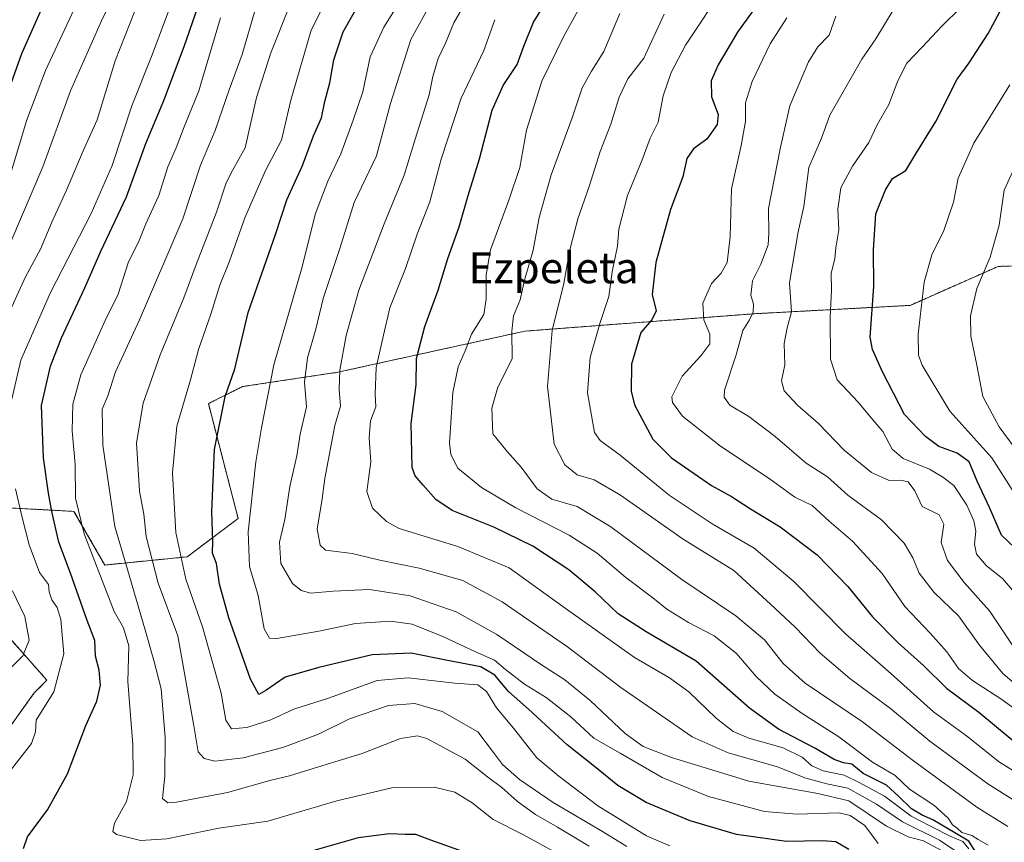
# Model space of a CAD drawing. Units: metres. Extents: x 627486 to 630930, y 4752750 to 4755127.
# Drawn here: x 630032 to 630285, y 4753693 to 4753905 of the extents above; entities that cross this region are included whole.
import ezdxf
from ezdxf.enums import TextEntityAlignment as Align

# ---------------------------------------------------------------- set-up
doc = ezdxf.new("R2010")
doc.units = ezdxf.units.M
doc.header["$MEASUREMENT"] = 0
doc.linetypes.add('TRAZOS', pattern=[0.75, 0.5, -0.25])
for name, color, linetype, lineweight in [('Arbolado forestal', 92, 'TRAZOS', 0), ('Arbolado forestal CxS', 92, 'Continuous', 0), ('Curva de nivel maestra', 36, 'Continuous', 30), ('Curva de nivel normal', 36, 'Continuous', 0), ('Matorral', 135, 'Continuous', 0), ('Matorral CxS', 135, 'Continuous', 0), ('Texto cartográfico', 19, 'Continuous', 0)]:
    doc.layers.add(name, color=color, linetype=linetype, lineweight=lineweight)
doc.styles.add('Arial', font='txt', dxfattribs={"height": 0.2})

# ---------------------------------------------------------------- blocks, each defined once
blk = doc.blocks.new('*U182')
at = {"layer": 'Curva de nivel normal', "color": 36, "linetype": 'Continuous', "lineweight": 0}
blk.add_polyline3d([(630029.45, 4753865.27, 1070), (630033.69, 4753879.26, 1070), (630038.45, 4753891.89, 1070), (630046.48, 4753908.97, 1070)], dxfattribs=at)
blk = doc.blocks.new('*U183')
at = {"layer": 'Curva de nivel normal', "color": 36, "linetype": 'Continuous', "lineweight": 0}
blk.add_polyline3d([(630256.59, 4753907.48, 960), (630252.13, 4753900.1, 960), (630248.54, 4753894.85, 960), (630240.3, 4753880.43, 960), (630238.18, 4753874.51, 960), (630234.95, 4753866.96, 960), (630233.67, 4753856.96, 960), (630232.14, 4753850.4, 960), (630229.96, 4753837.29, 960), (630230.45, 4753829.84, 960), (630229.37, 4753825.71, 960), (630228.54, 4753821.71, 960), (630228.73, 4753816.17, 960), (630227.89, 4753812.13, 960), (630228.54, 4753809.52, 960), (630232.07, 4753805.72, 960), (630237.41, 4753801.12, 960), (630244.02, 4753794.26, 960), (630251.06, 4753788.53, 960), (630255.61, 4753786.48, 960), (630258.52, 4753786.53, 960), (630260.45, 4753786.08, 960), (630262.17, 4753783.8, 960), (630264.05, 4753779.74, 960), (630268.48, 4753777.66, 960), (630269.62, 4753775.2, 960), (630268.94, 4753770.54, 960), (630270.58, 4753765.88, 960), (630274.86, 4753760.21, 960), (630281.42, 4753752.94, 960), (630287.72, 4753743.41, 960)], dxfattribs=at)
blk = doc.blocks.new('*U190')
at = {"layer": 'Curva de nivel normal', "color": 36, "linetype": 'Continuous', "lineweight": 0}
blk.add_polyline3d([(630288, 4753727.63, 970), (630284.36, 4753730.32, 970), (630277.04, 4753735, 970), (630273.46, 4753738.08, 970), (630270.39, 4753742.35, 970), (630266.1, 4753747.18, 970), (630259.6, 4753754.03, 970), (630253.75, 4753762.52, 970), (630246.16, 4753770.88, 970), (630240.16, 4753775.98, 970), (630235.76, 4753780.06, 970), (630231.33, 4753782.13, 970), (630224.69, 4753786.98, 970), (630212.17, 4753795.26, 970), (630202.39, 4753803.04, 970), (630199.84, 4753806.48, 970), (630199.66, 4753808.01, 970), (630202.3, 4753813.27, 970), (630207.14, 4753818.5, 970), (630209.44, 4753821.64, 970), (630209.41, 4753824.1, 970), (630207.88, 4753827.77, 970), (630207.67, 4753832.1, 970), (630209.83, 4753837.1, 970), (630212.34, 4753839.8, 970), (630213.89, 4753842.54, 970), (630214.68, 4753849.13, 970), (630215.04, 4753861.44, 970), (630217.51, 4753872.6, 970), (630218.59, 4753878.76, 970), (630218.66, 4753883.6, 970), (630220.33, 4753889.1, 970), (630225.01, 4753898.77, 970), (630229.22, 4753905.44, 970)], dxfattribs=at)
blk = doc.blocks.new('*U199')
at = {"layer": 'Curva de nivel normal', "color": 36, "linetype": 'Continuous', "lineweight": 0}
for points in [[(630027.74, 4753736.46, 1060), (630032.66, 4753741.34, 1060), (630034.3, 4753745.34, 1060), (630033.17, 4753751.44, 1060), (630029.96, 4753758.07, 1060)], [(630028.44, 4753828.09, 1060), (630033.35, 4753838.84, 1060), (630037.18, 4753845.95, 1060), (630040.08, 4753852.94, 1060), (630043.91, 4753861.12, 1060), (630048.2, 4753871.26, 1060), (630051.78, 4753879.2, 1060), (630056.43, 4753894.44, 1060), (630065.41, 4753917.33, 1060)]]:
    blk.add_polyline3d(points, dxfattribs=at)
blk = doc.blocks.new('*U202')
at = {"layer": 'Curva de nivel normal', "color": 36, "linetype": 'Continuous', "lineweight": 0}
blk.add_polyline3d([(630026.78, 4753841.44, 1065), (630037.82, 4753867.1, 1065), (630044.9, 4753886.66, 1065), (630052.89, 4753904.69, 1065), (630058.3, 4753916.02, 1065)], dxfattribs=at)
blk = doc.blocks.new('*U203')
at = {"layer": 'Curva de nivel normal', "color": 36, "linetype": 'Continuous', "lineweight": 0}
for points in [[(630029.15, 4753711.44, 1055), (630034.86, 4753718.77, 1055), (630035.93, 4753721.77, 1055), (630036.12, 4753724.77, 1055), (630040.62, 4753732.1, 1055), (630043.18, 4753741.84, 1055), (630042.45, 4753750.73, 1055), (630041.52, 4753753.82, 1055), (630040.08, 4753755.79, 1055), (630039.46, 4753757.77, 1055), (630039.22, 4753759.74, 1055), (630036.94, 4753762.8, 1055), (630034.25, 4753769.91, 1055), (630032.41, 4753777.29, 1055), (630030.76, 4753784.28, 1055)], [(630029.82, 4753807.34, 1055), (630032.12, 4753817.44, 1055), (630039.76, 4753834.77, 1055), (630050.21, 4753855.1, 1055), (630055.62, 4753867.44, 1055), (630060.68, 4753882.81, 1055), (630065.9, 4753895.93, 1055), (630070.16, 4753907.14, 1055)]]:
    blk.add_polyline3d(points, dxfattribs=at)
blk = doc.blocks.new('*U215')
at = {"layer": 'Curva de nivel normal', "color": 36, "linetype": 'Continuous', "lineweight": 0}
blk.add_polyline3d([(630241.83, 4753905.9, 965), (630240.11, 4753900.97, 965), (630237.24, 4753898, 965), (630234.85, 4753894.14, 965), (630230.06, 4753882.86, 965), (630227.58, 4753871.77, 965), (630224.57, 4753856.44, 965), (630224.6, 4753850.1, 965), (630224.42, 4753847.1, 965), (630222.53, 4753842.1, 965), (630220.44, 4753837.77, 965), (630219.98, 4753834.1, 965), (630220.64, 4753831.77, 965), (630220.6, 4753829.77, 965), (630219.67, 4753827.76, 965), (630217.96, 4753825.07, 965), (630216.22, 4753818.81, 965), (630213.22, 4753809.68, 965), (630213.1, 4753807.85, 965), (630214.58, 4753805.87, 965), (630219.5, 4753802.91, 965), (630226.24, 4753797.8, 965), (630234.21, 4753790.91, 965), (630239.75, 4753787.4, 965), (630244.93, 4753782.68, 965), (630253.58, 4753776.36, 965), (630259.44, 4753770.36, 965), (630261.71, 4753766.57, 965), (630263.32, 4753762.65, 965), (630267.14, 4753757.64, 965), (630273.42, 4753751.6, 965), (630278.81, 4753744.11, 965), (630284.84, 4753736.8, 965), (630288.25, 4753733.88, 965)], dxfattribs=at)
blk = doc.blocks.new('*U216')
at = {"layer": 'Curva de nivel normal', "color": 36, "linetype": 'Continuous', "lineweight": 0}
blk.add_polyline3d([(630213.52, 4753914.16, 980), (630203.19, 4753898.44, 980), (630199.47, 4753891.44, 980), (630197.41, 4753885.44, 980), (630196.14, 4753878.62, 980), (630194.07, 4753874.5, 980), (630192.06, 4753868.95, 980), (630188.24, 4753859.75, 980), (630186.06, 4753851.1, 980), (630185.69, 4753846.77, 980), (630184.31, 4753840.1, 980), (630183.41, 4753833.77, 980), (630181.18, 4753827.1, 980), (630178.62, 4753818.1, 980), (630177.95, 4753808.98, 980), (630179.78, 4753798.78, 980), (630181.26, 4753796.73, 980), (630186.37, 4753792.95, 980), (630198.98, 4753782.64, 980), (630210.07, 4753775.29, 980), (630220.88, 4753769.08, 980), (630231.03, 4753760.43, 980), (630244.38, 4753747.04, 980), (630256.02, 4753736.79, 980), (630267.02, 4753726.9, 980), (630275.48, 4753720.77, 980), (630284.01, 4753713.97, 980), (630292.97, 4753708.4, 980)], dxfattribs=at)
blk = doc.blocks.new('*U219')
at = {"layer": 'Curva de nivel maestra', "color": 36, "linetype": 'Continuous', "lineweight": 30}
blk.add_polyline3d([(630224.81, 4753913.29, 975), (630216.6, 4753901.78, 975), (630211.55, 4753893.34, 975), (630209.8, 4753889.3, 975), (630209.84, 4753885.14, 975), (630211.55, 4753880.64, 975), (630211.36, 4753878.01, 975), (630208.67, 4753874.24, 975), (630205.23, 4753871.77, 975), (630203.54, 4753869.3, 975), (630202.49, 4753864.56, 975), (630199.36, 4753856.15, 975), (630195.55, 4753842.5, 975), (630194.62, 4753834.28, 975), (630195.65, 4753830.1, 975), (630194.52, 4753827.75, 975), (630191.71, 4753824.5, 975), (630189.25, 4753816.34, 975), (630189.24, 4753809.43, 975), (630190.05, 4753805.92, 975), (630194.75, 4753797.07, 975), (630199.6, 4753792.29, 975), (630209.9, 4753785.19, 975), (630215.05, 4753782.35, 975), (630219.91, 4753779.2, 975), (630227.58, 4753774.54, 975), (630237.06, 4753767.36, 975), (630244.93, 4753759.22, 975), (630251.27, 4753751.36, 975), (630257.88, 4753744.68, 975), (630264.52, 4753738.79, 975), (630270.34, 4753733, 975), (630278.7, 4753726.84, 975), (630289.69, 4753717.7, 975)], dxfattribs=at)
blk = doc.blocks.new('*U223')
at = {"layer": 'Curva de nivel maestra', "color": 36, "linetype": 'Continuous', "lineweight": 30}
blk.add_polyline3d([(630026.05, 4753878.74, 1075), (630032.37, 4753896.32, 1075), (630041.32, 4753916.41, 1075)], dxfattribs=at)
blk = doc.blocks.new('*U225')
at = {"layer": 'Curva de nivel maestra', "color": 36, "linetype": 'Continuous', "lineweight": 30}
for points in [[(630148.46, 4753690.09, 1050), (630137.63, 4753693.91, 1050), (630133.78, 4753695.38, 1050), (630131.08, 4753695.36, 1050), (630126.99, 4753695.52, 1050), (630118.97, 4753694.51, 1050), (630095.5, 4753687.8, 1050)], [(630032.82, 4753691.8, 1050), (630033.87, 4753694.77, 1050), (630039.04, 4753701.77, 1050), (630044.14, 4753711.01, 1050), (630048.84, 4753723.4, 1050), (630051.66, 4753729.68, 1050), (630052.65, 4753733.77, 1050), (630052.27, 4753737.64, 1050), (630051.38, 4753741.24, 1050), (630051.22, 4753745.25, 1050), (630049.21, 4753750.46, 1050), (630044.88, 4753762.58, 1050), (630041.93, 4753770.56, 1050), (630040.11, 4753778.48, 1050), (630039.29, 4753783.17, 1050), (630037.96, 4753792.29, 1050), (630037.45, 4753805.77, 1050), (630039.81, 4753815.82, 1050), (630042.57, 4753823.19, 1050), (630048.62, 4753836.04, 1050), (630052.72, 4753845.44, 1050), (630059.31, 4753859.44, 1050), (630064.34, 4753873.1, 1050), (630068.96, 4753884.22, 1050), (630074.19, 4753898.09, 1050), (630080.6, 4753916.72, 1050)]]:
    blk.add_polyline3d(points, dxfattribs=at)

msp = doc.modelspace()

# ---------------------------------------------------------------- linework, layer by layer
at = {"layer": 'Arbolado forestal', "color": 92, "linetype": 'TRAZOS', "lineweight": 0}
for points in [[(630401.98, 4753831.38, 895.2), (630371.55, 4753836.47, 904.61), (630355.67, 4753839.83, 910.71), (630338.95, 4753843.37, 916.91), (630283.65, 4753841.52, 938.55), (630260.96, 4753831.5, 946.01), (630220.93, 4753829.35, 964.42), (630161.86, 4753824.88, 988.44), (630113.74, 4753814.3, 1010.21), (630089.16, 4753810.6, 1023.01), (630080.41, 4753806.22, 1026.61), (630088.07, 4753776.67, 1021.73), (630074.94, 4753766.82, 1028.69), (630053.73, 4753764.71, 1043.17), (630045.8, 4753778.51, 1045.15), (630019.16, 4753779.95, 1061.44), (630019.03, 4753779.79, 1061.52)], [(630026.06, 4753749.5, 1063.56), (630038.85, 4753735.08, 1056.19), (630035.57, 4753731.8, 1056.54), (630029.18, 4753722.9, 1056.1)]]:
    msp.add_polyline3d(points, dxfattribs=at)
at = {"layer": 'Arbolado forestal CxS', "color": 92, "linetype": 'Continuous', "lineweight": 0}
for points in [[(630019.16, 4753779.95, 1061.43), (630045.8, 4753778.51, 1045.15), (630053.73, 4753764.71, 1043.17), (630074.94, 4753766.82, 1028.69), (630088.07, 4753776.67, 1021.73), (630080.41, 4753806.22, 1026.61), (630089.16, 4753810.6, 1023.01), (630113.74, 4753814.3, 1010.21), (630161.86, 4753824.88, 988.45), (630220.93, 4753829.35, 964.42), (630260.96, 4753831.5, 946.01), (630283.65, 4753841.52, 938.55), (630338.96, 4753843.37, 916.91)], [(630029.18, 4753722.89, 1056.1), (630035.57, 4753731.8, 1056.54), (630038.85, 4753735.08, 1056.19), (630026.06, 4753749.5, 1063.56)]]:
    msp.add_polyline3d(points, dxfattribs=at)
at = {"layer": 'Curva de nivel maestra', "color": 36, "linetype": 'Continuous', "lineweight": 30}
for points in [[(630289.76, 4753767.42, 950), (630284.47, 4753772.37, 950), (630281.45, 4753779.54, 950), (630278.23, 4753786.32, 950), (630276.16, 4753791.21, 950), (630273.11, 4753793.52, 950), (630268.4, 4753795.2, 950), (630264.91, 4753797.79, 950), (630259.57, 4753803.39, 950), (630253.89, 4753814.41, 950), (630251.28, 4753820.12, 950), (630250.73, 4753823.33, 950), (630251.68, 4753836.34, 950), (630251.57, 4753845.82, 950), (630252.17, 4753855.03, 950), (630254.62, 4753861.2, 950), (630256.46, 4753864.14, 950), (630259.89, 4753866.2, 950), (630262.42, 4753870.44, 950), (630267.64, 4753878.77, 950), (630273.08, 4753889.69, 950), (630276.14, 4753893.89, 950), (630281.07, 4753901.42, 950), (630290.26, 4753918.61, 950)], [(630245.2, 4753691.51, 1025), (630241.85, 4753693.52, 1025), (630238.46, 4753693.8, 1025), (630229.14, 4753693.58, 1025), (630216.28, 4753695.36, 1025), (630204.39, 4753698.9, 1025), (630193.04, 4753703.66, 1025), (630185.8, 4753707.98, 1025), (630179.8, 4753712.9, 1025), (630172.72, 4753718.45, 1025), (630162.78, 4753727.62, 1025), (630157.66, 4753732.16, 1025), (630154.13, 4753736.39, 1025), (630150.48, 4753738.55, 1025), (630141.93, 4753740.12, 1025), (630132.62, 4753742.04, 1025), (630122.52, 4753741.64, 1025), (630108.84, 4753738.31, 1025), (630100.19, 4753735.85, 1025), (630095.22, 4753732.45, 1025), (630093.35, 4753731.41, 1025), (630091.27, 4753735.35, 1025), (630085.64, 4753751.1, 1025), (630083.24, 4753759.77, 1025), (630082.49, 4753765.1, 1025), (630081.49, 4753767.78, 1025), (630081.58, 4753770.8, 1025), (630081.28, 4753778.46, 1025), (630081.98, 4753794.46, 1025), (630084.72, 4753808.1, 1025), (630087.22, 4753815.18, 1025), (630090.66, 4753829.67, 1025), (630097.66, 4753849.7, 1025), (630100.6, 4753858.67, 1025), (630104.64, 4753867.44, 1025), (630107.43, 4753875.1, 1025), (630109.53, 4753879.77, 1025), (630110.38, 4753883.91, 1025), (630111.64, 4753888.78, 1025), (630112.71, 4753894.7, 1025), (630115.09, 4753901.88, 1025), (630119.72, 4753910.08, 1025)], [(630279.73, 4753688.04, 1000), (630276.08, 4753693.67, 1000), (630272.49, 4753695.78, 1000), (630266.86, 4753699.16, 1000), (630264.04, 4753700.34, 1000), (630261.38, 4753702, 1000), (630257.97, 4753705.26, 1000), (630254.92, 4753708.1, 1000), (630248.89, 4753711.09, 1000), (630245.97, 4753713.49, 1000), (630243.81, 4753713.86, 1000), (630241.47, 4753714.66, 1000), (630236.48, 4753717.61, 1000), (630227.12, 4753722.45, 1000), (630219.66, 4753727.92, 1000), (630205.94, 4753739.96, 1000), (630193.09, 4753747.54, 1000), (630185.82, 4753752.15, 1000), (630179.93, 4753757.8, 1000), (630173.18, 4753763.44, 1000), (630163.92, 4753769.54, 1000), (630153.82, 4753774.46, 1000), (630143.11, 4753778.74, 1000), (630138.91, 4753781.53, 1000), (630135.71, 4753785.26, 1000), (630133.58, 4753787.65, 1000), (630132.82, 4753789.76, 1000), (630132.59, 4753801.1, 1000), (630133.89, 4753811.03, 1000), (630133.96, 4753817.82, 1000), (630136.08, 4753826.03, 1000), (630139.57, 4753835.38, 1000), (630142.06, 4753843.52, 1000), (630144.92, 4753851.71, 1000), (630147.23, 4753859.8, 1000), (630150.13, 4753869.22, 1000), (630153.46, 4753881.74, 1000), (630156.24, 4753888.04, 1000), (630159.83, 4753893.42, 1000), (630161.58, 4753898.21, 1000), (630164.06, 4753904.39, 1000), (630167.81, 4753910.44, 1000)]]:
    msp.add_polyline3d(points, dxfattribs=at)
at = {"layer": 'Curva de nivel normal', "color": 36, "linetype": 'Continuous', "lineweight": 0}
for points in [[(630269.21, 4753691.17, 1015), (630264.43, 4753693.73, 1015), (630260.46, 4753694.75, 1015), (630254.9, 4753697.5, 1015), (630245.22, 4753704.03, 1015), (630237.22, 4753705.96, 1015), (630219.52, 4753709.09, 1015), (630199.56, 4753715.18, 1015), (630192.29, 4753718.04, 1015), (630187.69, 4753721.34, 1015), (630178.68, 4753729.82, 1015), (630172.13, 4753735.19, 1015), (630166.09, 4753739, 1015), (630154.64, 4753746.84, 1015), (630144.17, 4753752.68, 1015), (630132.32, 4753756.74, 1015), (630121.9, 4753758.39, 1015), (630112.49, 4753758.01, 1015), (630106.79, 4753757.45, 1015), (630104.26, 4753758.16, 1015), (630102.05, 4753759.99, 1015), (630099.05, 4753765.07, 1015), (630098.68, 4753770.58, 1015), (630100.06, 4753776.42, 1015), (630101.32, 4753784.88, 1015), (630103.14, 4753792.81, 1015), (630104.03, 4753798.4, 1015), (630105.64, 4753805.44, 1015), (630105.13, 4753811.75, 1015), (630105.95, 4753818.01, 1015), (630108.03, 4753825.41, 1015), (630109.93, 4753833.28, 1015), (630114.26, 4753846.13, 1015), (630117.91, 4753857.94, 1015), (630123.63, 4753869.96, 1015), (630127.25, 4753883.44, 1015), (630132.48, 4753899.88, 1015), (630143.28, 4753919.5, 1015)], [(630273.81, 4753690.4, 1010), (630268.58, 4753693.92, 1010), (630259.01, 4753698.68, 1010), (630252.34, 4753703.15, 1010), (630244.95, 4753707.32, 1010), (630239.54, 4753708.46, 1010), (630233.93, 4753709.96, 1010), (630226.86, 4753712.82, 1010), (630214.12, 4753716.38, 1010), (630204.93, 4753720.54, 1010), (630186.52, 4753733.18, 1010), (630172.82, 4753743.67, 1010), (630155.97, 4753755.24, 1010), (630145.88, 4753760.69, 1010), (630134.65, 4753763.94, 1010), (630124.56, 4753765.93, 1010), (630117.4, 4753767.69, 1010), (630110.51, 4753768.55, 1010), (630109.2, 4753769.84, 1010), (630108.41, 4753774.03, 1010), (630109.6, 4753781.15, 1010), (630110.41, 4753786.95, 1010), (630112.92, 4753800.62, 1010), (630114.43, 4753805.58, 1010), (630114.08, 4753809.84, 1010), (630114.24, 4753814.87, 1010), (630115.86, 4753823.74, 1010), (630119.16, 4753835.42, 1010), (630125.62, 4753852.44, 1010), (630130.79, 4753864.97, 1010), (630133.6, 4753874.25, 1010), (630137.18, 4753885.65, 1010), (630138.14, 4753890.4, 1010), (630139.52, 4753895.04, 1010), (630141.45, 4753898.98, 1010), (630143.55, 4753904.19, 1010), (630150.6, 4753916.48, 1010)], [(630199.16, 4753692.44, 1030), (630193.11, 4753695.07, 1030), (630180.66, 4753702.74, 1030), (630170.58, 4753710.41, 1030), (630164.96, 4753715.1, 1030), (630158.96, 4753722.77, 1030), (630154.57, 4753727.95, 1030), (630151.94, 4753732.21, 1030), (630149.7, 4753733.87, 1030), (630143.86, 4753734.34, 1030), (630131.81, 4753735.73, 1030), (630123.86, 4753735, 1030), (630111.34, 4753730.49, 1030), (630102.37, 4753727.62, 1030), (630096.44, 4753724.88, 1030), (630090.3, 4753722.93, 1030), (630086.32, 4753722.55, 1030), (630084.9, 4753724.84, 1030), (630083.69, 4753731.77, 1030), (630078.91, 4753748.77, 1030), (630074.62, 4753761.09, 1030), (630071.99, 4753773.05, 1030), (630071.15, 4753788.42, 1030), (630072.27, 4753800.44, 1030), (630075.84, 4753812.36, 1030), (630077.89, 4753820.13, 1030), (630081.04, 4753829.28, 1030), (630083.37, 4753836.73, 1030), (630085.83, 4753842.85, 1030), (630089.78, 4753853.99, 1030), (630095.14, 4753866.16, 1030), (630099.22, 4753874.04, 1030), (630101.62, 4753884.32, 1030), (630106.86, 4753902.3, 1030), (630111.86, 4753912.26, 1030)], [(630188.08, 4753692.31, 1035), (630181.81, 4753696.14, 1035), (630169.15, 4753703.58, 1035), (630160.5, 4753709.52, 1035), (630156.09, 4753713.39, 1035), (630153.74, 4753716.45, 1035), (630149.78, 4753721.78, 1035), (630140.52, 4753727.04, 1035), (630133.52, 4753729.1, 1035), (630126.75, 4753728.59, 1035), (630116.71, 4753725.11, 1035), (630108.71, 4753721.22, 1035), (630099.59, 4753717.74, 1035), (630089.35, 4753715.07, 1035), (630082.03, 4753714.29, 1035), (630079.3, 4753714.92, 1035), (630077.76, 4753716.63, 1035), (630076.68, 4753723.34, 1035), (630072.52, 4753746.48, 1035), (630067.46, 4753760, 1035), (630064.41, 4753772.01, 1035), (630063.76, 4753777.8, 1035), (630062.66, 4753783.69, 1035), (630061.87, 4753796.1, 1035), (630063.65, 4753806.35, 1035), (630067.97, 4753818.77, 1035), (630074.06, 4753833.44, 1035), (630077.22, 4753842.03, 1035), (630082.47, 4753855.48, 1035), (630085, 4753863.03, 1035), (630086.61, 4753866.16, 1035), (630089.84, 4753872, 1035), (630092.75, 4753885, 1035), (630096.49, 4753896.46, 1035), (630102.23, 4753910.92, 1035)], [(630281.05, 4753692.68, 995), (630278.5, 4753694.12, 995), (630276.86, 4753695.16, 995), (630274.29, 4753695.92, 995), (630273.08, 4753697.04, 995), (630271.93, 4753697.91, 995), (630270.75, 4753699.55, 995), (630267.05, 4753702.9, 995), (630260.81, 4753707.02, 995), (630257.14, 4753710.53, 995), (630251.32, 4753714.01, 995), (630242.67, 4753720.52, 995), (630233.21, 4753726.5, 995), (630226.19, 4753731.49, 995), (630221.4, 4753736.03, 995), (630216.31, 4753741.94, 995), (630210.56, 4753746.53, 995), (630203.96, 4753749.93, 995), (630198.39, 4753753.36, 995), (630194.75, 4753756.3, 995), (630187.8, 4753761.54, 995), (630180.41, 4753767.73, 995), (630173.21, 4753772.35, 995), (630159.54, 4753779.45, 995), (630150.66, 4753784.69, 995), (630144.63, 4753789.59, 995), (630142.75, 4753793.17, 995), (630142.48, 4753796.1, 995), (630143.27, 4753809.1, 995), (630144.72, 4753815.68, 995), (630146.52, 4753819.77, 995), (630148.14, 4753824.1, 995), (630151.25, 4753829.16, 995), (630151.87, 4753833.13, 995), (630151.86, 4753839.34, 995), (630153.03, 4753845.77, 995), (630157.68, 4753858.59, 995), (630160.58, 4753866.95, 995), (630162.25, 4753876.58, 995), (630166.25, 4753889.18, 995), (630171.87, 4753900.71, 995), (630176.86, 4753909.77, 995)], [(630178.37, 4753692.38, 1040), (630170.28, 4753697.24, 1040), (630164.55, 4753700.52, 1040), (630159.92, 4753703.89, 1040), (630155.92, 4753707.45, 1040), (630152.19, 4753710.21, 1040), (630146.48, 4753714.78, 1040), (630136.65, 4753720.05, 1040), (630134.21, 4753720.75, 1040), (630129.82, 4753720.12, 1040), (630120, 4753716.24, 1040), (630109.84, 4753713.17, 1040), (630101.28, 4753710.51, 1040), (630096.22, 4753709.24, 1040), (630085.31, 4753706.17, 1040), (630072.23, 4753703.69, 1040), (630069.98, 4753703.53, 1040), (630068.59, 4753704.66, 1040), (630069.16, 4753710.38, 1040), (630069.27, 4753720.31, 1040), (630068.23, 4753732.85, 1040), (630066.38, 4753740.12, 1040), (630064.09, 4753748.33, 1040), (630059.61, 4753763.57, 1040), (630056.35, 4753774.62, 1040), (630053.24, 4753795.53, 1040), (630053.03, 4753804.84, 1040), (630054.56, 4753808.26, 1040), (630056.5, 4753814.44, 1040), (630062.7, 4753827.77, 1040), (630073.8, 4753853.8, 1040), (630078.35, 4753867.55, 1040), (630082.15, 4753876.46, 1040), (630085.76, 4753886.98, 1040), (630089.08, 4753896.04, 1040), (630092.4, 4753907.51, 1040)], [(630252.77, 4753693.1, 1020), (630249.37, 4753697.67, 1020), (630245.56, 4753700.3, 1020), (630242.7, 4753701, 1020), (630231.82, 4753700.59, 1020), (630223.55, 4753701.33, 1020), (630209.1, 4753705.14, 1020), (630197.21, 4753710.07, 1020), (630186.36, 4753716.32, 1020), (630179.55, 4753720.18, 1020), (630173.65, 4753725.62, 1020), (630167.32, 4753730.62, 1020), (630161.74, 4753734.05, 1020), (630156.84, 4753737.8, 1020), (630154, 4753740.27, 1020), (630149.14, 4753742.35, 1020), (630140.74, 4753746.34, 1020), (630132.87, 4753749.49, 1020), (630127.3, 4753750.3, 1020), (630118.26, 4753749.7, 1020), (630108.81, 4753747.69, 1020), (630097.98, 4753745.8, 1020), (630096.13, 4753745.92, 1020), (630094.78, 4753748.29, 1020), (630093.2, 4753756.83, 1020), (630091.01, 4753764.3, 1020), (630090.65, 4753773.28, 1020), (630092.59, 4753791.21, 1020), (630094.03, 4753799.99, 1020), (630097.22, 4753816.21, 1020), (630104.36, 4753840.8, 1020), (630107.94, 4753855.1, 1020), (630111.12, 4753863.44, 1020), (630114.46, 4753870.44, 1020), (630117.63, 4753879.1, 1020), (630120.18, 4753886.44, 1020), (630122, 4753895.44, 1020), (630125.52, 4753903.1, 1020), (630129.33, 4753909.05, 1020)], [(630274.07, 4753908.16, 955), (630269.18, 4753903.33, 955), (630264.07, 4753897.91, 955), (630260.14, 4753893.84, 955), (630257.81, 4753889.24, 955), (630255.52, 4753883.15, 955), (630252.55, 4753878.13, 955), (630250.37, 4753873.37, 955), (630246.16, 4753867.32, 955), (630243.11, 4753861.73, 955), (630242.42, 4753856.23, 955), (630242.6, 4753850.93, 955), (630241.89, 4753846.29, 955), (630241.6, 4753843.44, 955), (630240.64, 4753839.77, 955), (630240.75, 4753835.44, 955), (630240.41, 4753828.44, 955), (630240.48, 4753817.65, 955), (630242.17, 4753812.36, 955), (630247.61, 4753806.57, 955), (630251.41, 4753802.02, 955), (630253.97, 4753799.06, 955), (630256.37, 4753794.54, 955), (630259.18, 4753792.1, 955), (630265.99, 4753789.39, 955), (630269.39, 4753787.35, 955), (630272.19, 4753785.13, 955), (630275.55, 4753780.13, 955), (630277.38, 4753776.1, 955), (630277.9, 4753773.44, 955), (630277.56, 4753770.08, 955), (630278.1, 4753767.47, 955), (630280.66, 4753764.5, 955), (630284.76, 4753761.22, 955), (630289.97, 4753755.14, 955)], [(630176.37, 4753687.16, 1045), (630161.5, 4753695.28, 1045), (630153.7, 4753699.26, 1045), (630148.3, 4753703.52, 1045), (630143.85, 4753706.26, 1045), (630138.48, 4753707.59, 1045), (630127.63, 4753707.4, 1045), (630113.43, 4753704.07, 1045), (630095.71, 4753698.84, 1045), (630083.1, 4753697.05, 1045), (630069.74, 4753694.28, 1045), (630062.89, 4753693.85, 1045), (630056.73, 4753695.39, 1045), (630055.85, 4753696.15, 1045), (630056.26, 4753698.31, 1045), (630059.36, 4753703.85, 1045), (630061.06, 4753710.72, 1045), (630061, 4753718.56, 1045), (630059.7, 4753734.72, 1045), (630059.94, 4753743.9, 1045), (630058.55, 4753748.51, 1045), (630056.12, 4753752.75, 1045), (630053.07, 4753760.7, 1045), (630048.4, 4753772.69, 1045), (630046.24, 4753781.87, 1045), (630046.15, 4753790.55, 1045), (630045.38, 4753799.22, 1045), (630045.51, 4753806.1, 1045), (630047.56, 4753813.63, 1045), (630050.8, 4753820.88, 1045), (630053.8, 4753827.63, 1045), (630057.18, 4753834.42, 1045), (630059.86, 4753842.72, 1045), (630062.4, 4753847.76, 1045), (630064.27, 4753852.44, 1045), (630067.62, 4753859.77, 1045), (630069.95, 4753867.1, 1045), (630072.07, 4753872.03, 1045), (630074.14, 4753877.46, 1045), (630077.91, 4753886.69, 1045), (630083.56, 4753905.44, 1045)], [(630276.06, 4753691.68, 1005), (630274.52, 4753693.62, 1005), (630271.32, 4753694.93, 1005), (630266.21, 4753697.53, 1005), (630261.25, 4753700.07, 1005), (630254.37, 4753705.22, 1005), (630247.91, 4753708.78, 1005), (630244.02, 4753710.64, 1005), (630238.62, 4753711.75, 1005), (630235.73, 4753713.05, 1005), (630233.16, 4753715.3, 1005), (630228.27, 4753717.7, 1005), (630219.44, 4753720.21, 1005), (630215.48, 4753721.85, 1005), (630211.05, 4753725.35, 1005), (630204.07, 4753732.12, 1005), (630199.1, 4753735.73, 1005), (630190.06, 4753740.93, 1005), (630171.63, 4753754.08, 1005), (630157.77, 4753764.02, 1005), (630144.59, 4753769.46, 1005), (630129.52, 4753774.08, 1005), (630126.24, 4753775.88, 1005), (630122.62, 4753779.32, 1005), (630121.19, 4753783.66, 1005), (630122.2, 4753791.24, 1005), (630121.78, 4753797.43, 1005), (630122.11, 4753801.76, 1005), (630123.46, 4753805.43, 1005), (630123.28, 4753808.67, 1005), (630123.62, 4753815.49, 1005), (630125.46, 4753823.84, 1005), (630127.12, 4753830.88, 1005), (630131.14, 4753841.02, 1005), (630134.09, 4753849.78, 1005), (630137.36, 4753858.11, 1005), (630140.34, 4753869.1, 1005), (630145.49, 4753884.77, 1005), (630151.25, 4753897.1, 1005), (630154.12, 4753904.99, 1005)], [(630286.12, 4753697.41, 990), (630278.11, 4753702.4, 990), (630261.81, 4753714.34, 990), (630248.74, 4753724.39, 990), (630234, 4753734.3, 990), (630228.3, 4753739.34, 990), (630223.51, 4753745.49, 990), (630216.11, 4753751.67, 990), (630202.25, 4753760.96, 990), (630183.93, 4753774.53, 990), (630175.34, 4753779.76, 990), (630168.74, 4753781.67, 990), (630165, 4753784.28, 990), (630160.88, 4753789.87, 990), (630157.3, 4753793.9, 990), (630153.6, 4753798.44, 990), (630153.33, 4753805.1, 990), (630154.92, 4753810.44, 990), (630158.57, 4753817.77, 990), (630158.45, 4753824.9, 990), (630158.89, 4753828.8, 990), (630160.61, 4753832.91, 990), (630161.76, 4753837.98, 990), (630163.94, 4753845.69, 990), (630165.51, 4753854.1, 990), (630168.57, 4753865.1, 990), (630174, 4753879.77, 990), (630176.62, 4753887.44, 990), (630179.01, 4753891.77, 990), (630182.17, 4753896.77, 990), (630186.3, 4753906.55, 990)], [(630289.55, 4753703.01, 985), (630280.98, 4753708.4, 985), (630266.07, 4753719.36, 985), (630255.97, 4753727.78, 985), (630245.46, 4753735.49, 985), (630237.84, 4753742, 985), (630231.38, 4753748.68, 985), (630225.04, 4753754.67, 985), (630215.64, 4753763.27, 985), (630202.55, 4753771.37, 985), (630186.48, 4753782.7, 985), (630179.66, 4753786.61, 985), (630175.3, 4753787.93, 985), (630172.13, 4753790.44, 985), (630169.41, 4753795.77, 985), (630167.68, 4753810.67, 985), (630168.89, 4753825, 985), (630171.9, 4753837.1, 985), (630173.38, 4753845.77, 985), (630175.47, 4753853.77, 985), (630178.38, 4753862.1, 985), (630181.26, 4753871.1, 985), (630183.99, 4753878.1, 985), (630186.07, 4753885.1, 985), (630188.3, 4753889.74, 985), (630192.44, 4753895.1, 985), (630197.71, 4753906.41, 985)], [(630286.66, 4753888.23, 945), (630277.42, 4753873.26, 945), (630273.36, 4753864.18, 945), (630272.16, 4753858.04, 945), (630269.68, 4753850.73, 945), (630266.58, 4753844.52, 945), (630264.56, 4753837.51, 945), (630263.02, 4753824.1, 945), (630263.18, 4753818.71, 945), (630264.08, 4753816.16, 945), (630271.18, 4753804.29, 945), (630282.02, 4753792.32, 945), (630287.58, 4753783.57, 945)], [(630288.14, 4753867.44, 940), (630285.18, 4753861.1, 940), (630283.88, 4753852.13, 940), (630281.61, 4753843.89, 940), (630278.12, 4753835.88, 940), (630276.5, 4753828.83, 940), (630276.63, 4753823.59, 940), (630278.11, 4753816.16, 940), (630279.71, 4753808.05, 940), (630283.9, 4753800.29, 940), (630291.62, 4753789.82, 940)]]:
    msp.add_polyline3d(points, dxfattribs=at)
at = {"layer": 'Matorral', "color": 135, "linetype": 'Continuous', "lineweight": 0}
for points in [[(630401.98, 4753831.38, 895.2), (630371.55, 4753836.47, 904.61), (630355.67, 4753839.83, 910.71), (630338.95, 4753843.37, 916.91), (630283.65, 4753841.52, 938.55), (630260.96, 4753831.5, 946.01), (630220.93, 4753829.35, 964.42), (630161.86, 4753824.88, 988.44), (630113.74, 4753814.3, 1010.21), (630089.16, 4753810.6, 1023.01), (630080.41, 4753806.22, 1026.61), (630088.07, 4753776.67, 1021.73), (630074.94, 4753766.82, 1028.69), (630053.73, 4753764.71, 1043.17), (630045.8, 4753778.51, 1045.15), (630019.16, 4753779.95, 1061.44), (630019.03, 4753779.79, 1061.52)], [(630026.06, 4753749.5, 1063.56), (630038.85, 4753735.08, 1056.19), (630035.57, 4753731.8, 1056.54), (630029.18, 4753722.9, 1056.1)]]:
    msp.add_polyline3d(points, dxfattribs=at)
at = {"layer": 'Matorral CxS', "color": 135, "linetype": 'Continuous', "lineweight": 0}
for points in [[(630396.95, 4753927.21, 925.19), (630430.73, 4753894.92, 907.51), (630442.93, 4753889.48, 903.15), (630479.34, 4753882.65, 892.6), (630482.31, 4753863.03, 881.73), (630486.52, 4753844.71, 872.16), (630465.12, 4753830.98, 875.75), (630441.36, 4753830.98, 883.38), (630401.98, 4753831.38, 895.2), (630371.55, 4753836.47, 904.61), (630355.67, 4753839.83, 910.71), (630338.96, 4753843.37, 916.91), (630283.65, 4753841.52, 938.55), (630260.96, 4753831.5, 946.01), (630220.93, 4753829.35, 964.42), (630161.86, 4753824.88, 988.45), (630113.74, 4753814.3, 1010.21), (630089.16, 4753810.6, 1023.01), (630080.41, 4753806.22, 1026.61), (630088.07, 4753776.67, 1021.73), (630074.94, 4753766.82, 1028.69), (630053.73, 4753764.71, 1043.17), (630045.8, 4753778.51, 1045.15), (630019.16, 4753779.95, 1061.43)], [(630026.06, 4753749.5, 1063.56), (630038.85, 4753735.08, 1056.19), (630035.57, 4753731.8, 1056.54), (630029.18, 4753722.89, 1056.1)]]:
    msp.add_polyline3d(points, dxfattribs=at)

# ---------------------------------------------------------------- block references
at = {"layer": 'Curva de nivel maestra', "color": 36, "linetype": 'Continuous', "lineweight": 30}
for name in ['*U219', '*U225', '*U223']:
    msp.add_blockref(name, (0, 0), dxfattribs=at)
at = {"layer": 'Curva de nivel normal', "color": 36, "linetype": 'Continuous', "lineweight": 0}
for name in ['*U183', '*U215', '*U190', '*U216', '*U203', '*U199', '*U202', '*U182']:
    msp.add_blockref(name, (0, 0), dxfattribs=at)

# ---------------------------------------------------------------- texts
at = {"layer": 'Texto cartográfico', "color": 19, "linetype": 'Continuous', "lineweight": 0, "style": 'Arial'}
msp.add_text('Ezpeleta', height=8, dxfattribs=at).set_placement((630169.22, 4753841.18), align=Align.MIDDLE_CENTER)

doc.saveas('drawing.dxf')
